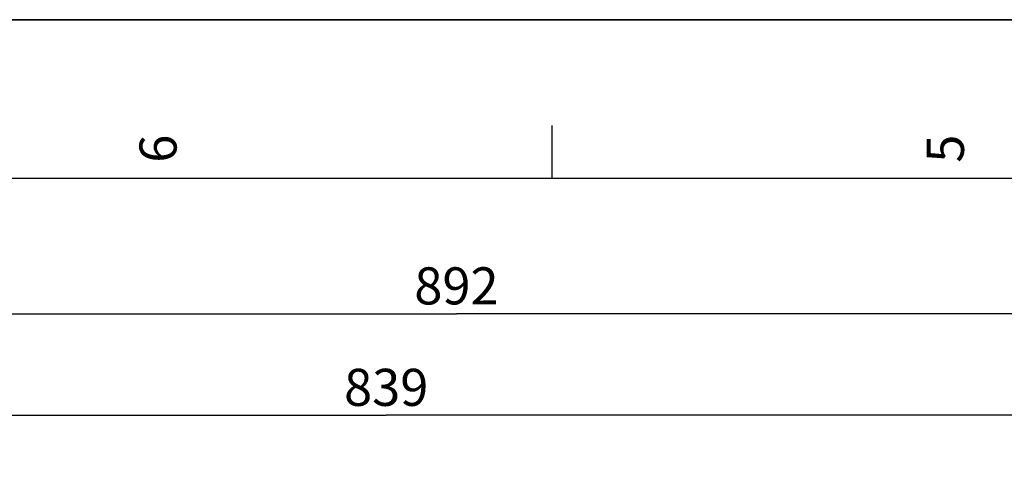
# Model space of a CAD drawing. Units: millimetres. Extents: x 0 to 594, y 0 to 420.
# Drawn here: x 173 to 265, y 378 to 420 of the extents above; entities that cross this region are included whole.
import ezdxf

# ---------------------------------------------------------------- set-up
doc = ezdxf.new("R2010")
doc.units = ezdxf.units.MM
doc.header["$LTSCALE"] = 32.67
doc.layers.get('0').update_dxf_attribs({"linetype": 'CONTINUOUS'})
doc.styles.get("Standard").update_dxf_attribs({"font": 'txt', "width": 0.85})
doc.styles.add('TEXTSTYLE_3', font='txt')
doc.dimstyles.new('DIMSTYLE_2', dxfattribs={"dimtxt": 3.5, "dimasz": 3.5, "dimexe": 1.5, "dimexo": 1, "dimgap": 0.875, "dimtad": 1, "dimdec": 4, "dimlfac": 4, "dimtxsty": 'STANDARD', "dimblk": '_FILLED', "dimblk1": '_FILLED', "dimblk2": '_FILLED', "dimcen": 0.09, "dimclrt": 5, "dimadec": 0, "dimazin": 0, "dimtp": 0.0001, "dimtm": 0.0001, "dimtfac": 1, "dimtdec": 4, "dimtofl": 0, "dimtmove": 0, "dimatfit": 3, "dimldrblk": '_FILLED', "dimfxl": 1, "dimtolj": 1, "dimarcsym": 0})

# ---------------------------------------------------------------- blocks, each defined once
blk = doc.blocks.new('MARGEA2_BL0', base_point=(296.99996, 210.000076))
at = {"color": 7, "linetype": 'CONTINUOUS'}
for p, q in [((594, 420), (-0.000082, 420)), ((594.000002, 420.000076), (0.000002, 420.000076)), ((594.000002, 420.000076), (0.000002, 420.000076)), ((222.750002, 410.000076), (222.750002, 405.000076)), ((584.000002, 405.000076), (15.000002, 405.000076))]:
    blk.add_line(p, q, dxfattribs=at)
at = {"color": 5, "linetype": 'CONTINUOUS', "style": 'TEXTSTYLE_3', "oblique": 0.00001872}
for s, p in [('6', (187.375002, 406.500076)), ('5', (261.625002, 406.500076))]:
    blk.add_text(s, height=3.5, rotation=90, dxfattribs=at).set_placement(p)
blk = doc.blocks.new('_FILLED')
at = {"color": 0, "linetype": 'BYBLOCK'}
blk.add_solid([(0, 0), (-1, 0.214), (-1, -0.214)], dxfattribs=at)
blk = doc.blocks.new('*D16')
at = {"color": 2, "linetype": 'CONTINUOUS'}
for p, q in [((102.27, 315.543), (102.27, 393.752)), ((325.27, 244.659), (325.27, 393.752)), ((102.27, 392.252), (213.77, 392.252)), ((325.27, 392.252), (213.77, 392.252))]:
    blk.add_line(p, q, dxfattribs=at)
at = {"color": 2, "linetype": 'CONTINUOUS', "xscale": 3.5, "yscale": 3.5, "zscale": 3.5, "rotation": 180}
blk.add_blockref('_FILLED', (102.27, 392.252), dxfattribs=at)
at = {"color": 2, "linetype": 'CONTINUOUS', "xscale": 3.5, "yscale": 3.5, "zscale": 3.5}
blk.add_blockref('_FILLED', (325.27, 392.252), dxfattribs=at)
at = {"color": 5, "linetype": 'CONTINUOUS', "insert": (213.77, 396.627), "char_height": 3.5, "width": 13.3875, "attachment_point": 2, "line_spacing_factor": 0.9}
blk.add_mtext('892', dxfattribs=at)
blk = doc.blocks.new('*D20')
at = {"color": 2, "linetype": 'CONTINUOUS'}
for p, q in [((102.27, 315.543), (102.27, 384.175)), ((312.02, 364.352), (312.02, 384.175)), ((102.27, 382.675), (207.145, 382.675)), ((312.02, 382.675), (207.145, 382.675))]:
    blk.add_line(p, q, dxfattribs=at)
at = {"color": 2, "linetype": 'CONTINUOUS', "xscale": 3.5, "yscale": 3.5, "zscale": 3.5, "rotation": 180}
blk.add_blockref('_FILLED', (102.27, 382.675), dxfattribs=at)
at = {"color": 2, "linetype": 'CONTINUOUS', "xscale": 3.5, "yscale": 3.5, "zscale": 3.5}
blk.add_blockref('_FILLED', (312.02, 382.675), dxfattribs=at)
at = {"color": 5, "linetype": 'CONTINUOUS', "insert": (207.145, 387.05), "char_height": 3.5, "width": 13.3875, "attachment_point": 2, "line_spacing_factor": 0.9}
blk.add_mtext('839', dxfattribs=at)

msp = doc.modelspace()

# ---------------------------------------------------------------- linework, layer by layer
at = {"color": 7, "linetype": 'CONTINUOUS'}
msp.add_line((0, 420), (594, 420), dxfattribs=at)

# ---------------------------------------------------------------- block references
at = {"color": 2, "linetype": 'CONTINUOUS'}
msp.add_blockref('MARGEA2_BL0', (296.99996, 210.000076), dxfattribs=at)

# ---------------------------------------------------------------- dimensions: what is measured, and where the dimension line sits
dim = msp.add_linear_dim(base=(102.269695, 392.251831), p1=(325.269695, 243.659193), p2=(102.269695, 314.543376), angle=180, dimstyle='DIMSTYLE_2', dxfattribs=at)
dim.commit()
dim.dimension.update_dxf_attribs({"geometry": '*D16', "text_midpoint": (213.676726, 392.251831), "dimtype": 160})
dim = msp.add_linear_dim(base=(312.019695, 382.675193), p1=(102.269695, 314.543376), p2=(312.019695, 363.352393), dimstyle='DIMSTYLE_2', dxfattribs=at)
dim.commit()
dim.dimension.update_dxf_attribs({"geometry": '*D20', "text_midpoint": (207.051726, 382.675193), "dimtype": 160})

doc.saveas('drawing.dxf')
